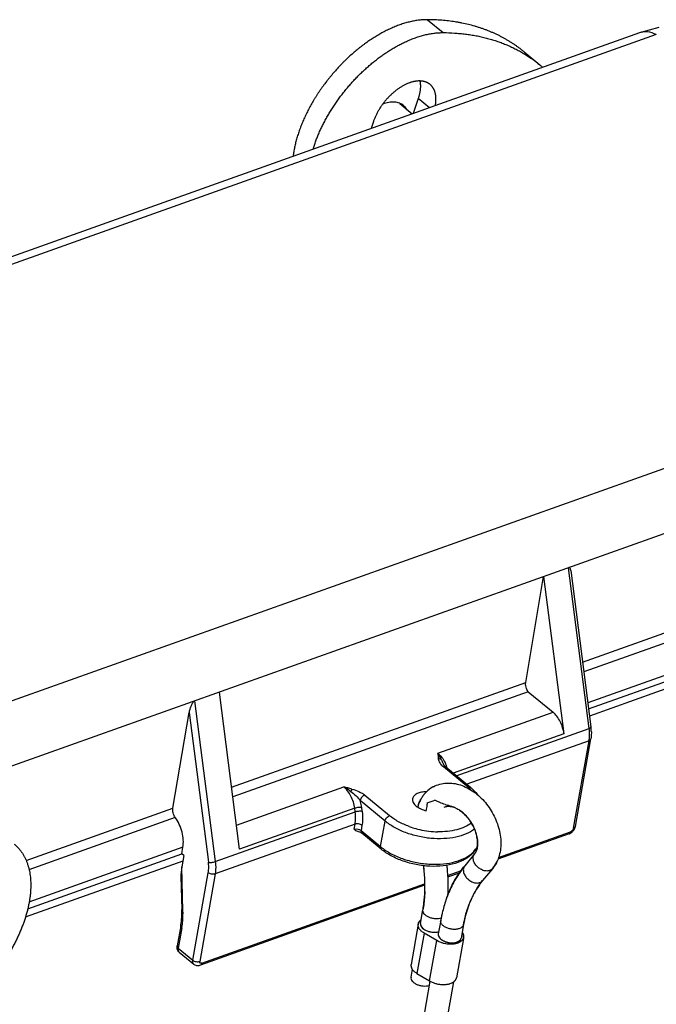
# Model space of a CAD drawing. Units: millimetres. Extents: x 849 to 1443, y 588 to 1008.
# Drawn here: x 940 to 979, y 639 to 698 of the extents above; entities that cross this region are included whole.
import ezdxf

# ---------------------------------------------------------------- set-up
doc = ezdxf.new("R2010")
doc.units = ezdxf.units.MM
doc.header["$LTSCALE"] = 65.395
doc.layers.add('PRT0348_1_1_SOLIDLINE', color=7, linetype='CONTINUOUS')

msp = doc.modelspace()

# ---------------------------------------------------------------- linework, layer by layer
at = {"layer": 'PRT0348_1_1_SOLIDLINE', "color": 7, "linetype": 'Continuous'}
for p, q in [((964.891, 698.2), (965.831, 697.422)), ((978.809, 697.725), (977.66, 697.413)), ((977.656, 697.411), (898.066, 669.038)), ((978.666, 697.3), (899.076, 668.926)), ((977.66, 697.413), (977.656, 697.412)), ((970.714, 696.255), (971.654, 695.476)), ((964.325, 693.456), (964.028, 692.553)), ((964.998, 692.899), (964.325, 693.456)), ((963.22, 693.148), (963.965, 692.531)), ((961.624, 692.059), (961.489, 691.648)), ((921.269, 650.552), (1000.859, 678.926)), ((1001.907, 675.365), (922.317, 646.991)), ((974.622, 655.516), (973.373, 665.192)), ((973.515, 665.015), (974.73, 655.598)), ((970.801, 658.28), (971.879, 664.66)), ((971.879, 664.66), (973.101, 655.193)), ((974.226, 659.5), (986.543, 663.891)), ((986.687, 663.335), (974.301, 658.92)), ((974.589, 656.689), (989.291, 661.931)), ((987.15, 661.547), (974.542, 657.052)), ((989.379, 661.507), (974.645, 656.255)), ((953.085, 651.964), (970.801, 658.28)), ((970.946, 657.723), (953.16, 651.383)), ((970.946, 657.723), (972.443, 656.484)), ((950.852, 657.164), (952.101, 647.487)), ((953.567, 648.229), (952.346, 657.696)), ((949.543, 650.701), (950.518, 656.466)), ((950.518, 656.466), (951.682, 647.449)), ((965.51, 654.013), (972.443, 656.484)), ((966.617, 652.662), (974.622, 655.516)), ((973.101, 655.193), (966.433, 652.815)), ((974.613, 654.771), (967.243, 652.144)), ((973.683, 649.506), (974.613, 654.771)), ((973.79, 649.609), (974.721, 654.875)), ((965.845, 653.367), (965.844, 653.369)), ((965.846, 653.364), (965.845, 653.367)), ((967.345, 651.949), (965.848, 653.188)), ((967.494, 651.937), (965.996, 653.176)), ((953.379, 649.688), (959.841, 651.992)), ((961.099, 651.495), (962.596, 650.256)), ((940.705, 647.55), (949.543, 650.701)), ((960.5, 650.7), (953.567, 648.229)), ((960.527, 650.491), (960.5, 650.7)), ((962.323, 649.931), (960.826, 651.17)), ((960.946, 650.529), (960.919, 650.738)), ((949.688, 650.145), (940.861, 646.998)), ((952.101, 647.487), (960.527, 650.491)), ((966.822, 650.577), (966.813, 650.583)), ((960.518, 649.747), (952.092, 646.743)), ((960.463, 649.434), (960.518, 649.747)), ((960.936, 649.673), (960.881, 649.36)), ((962.051, 648.391), (962.323, 649.931)), ((960.881, 649.36), (962.051, 648.391)), ((962.09, 648.242), (960.919, 649.211)), ((973.414, 649.162), (969.12, 647.632)), ((969.152, 647.739), (973.501, 649.289)), ((950.151, 648.357), (940.867, 645.047)), ((950.079, 647.952), (950.151, 648.357)), ((940.805, 644.645), (950.079, 647.952)), ((950.204, 647.848), (950.079, 647.952)), ((950.204, 647.848), (950.084, 647.167)), ((967.72, 647.953), (967.125, 647.232)), ((967.78, 648.041), (967.78, 648.042)), ((950.147, 647.521), (940.641, 644.132)), ((950.153, 644.529), (950.084, 647.167)), ((968.8, 647.063), (968.205, 646.341)), ((968.8, 647.063), (968.704, 646.981)), ((950.031, 646.589), (950.083, 644.603)), ((950.744, 641.551), (951.674, 646.816)), ((952.092, 646.743), (951.162, 641.477)), ((966.094, 646.649), (966.933, 646.948)), ((966.848, 646.822), (966.097, 646.554)), ((964.712, 646.06), (951.199, 641.243)), ((951.286, 641.37), (964.71, 646.155)), ((968.109, 646.26), (968.205, 646.341)), ((964.463, 643.766), (964.606, 644.576)), ((950.016, 643.627), (949.801, 642.411)), ((950.081, 643.492), (949.866, 642.277)), ((964.321, 643.727), (963.891, 641.296)), ((965.677, 643.938), (965.534, 643.128)), ((967.055, 643.695), (966.912, 642.884)), ((964.677, 643.183), (964.248, 640.753)), ((965.442, 642.728), (964.677, 643.183)), ((965.012, 640.298), (965.442, 642.728)), ((967.044, 642.861), (966.625, 640.493)), ((949.866, 642.277), (950.744, 641.551)), ((949.931, 642.029), (950.808, 641.302)), ((963.891, 640.525), (963.974, 641)), ((964.248, 640.753), (965.012, 640.298)), ((965.033, 640.294), (964.577, 637.712)), ((966.444, 640.237), (965.955, 637.469)), ((966.444, 640.237), (966.447, 640.25))]:
    msp.add_line(p, q, dxfattribs=at)
for points in [[(965.859, 653.339), (965.855, 653.347), (965.85, 653.356), (965.846, 653.363), (965.846, 653.364)], [(965.869, 653.322), (965.864, 653.33), (965.859, 653.339)], [(965.997, 653.176), (965.985, 653.186), (965.972, 653.198), (965.959, 653.21), (965.948, 653.221), (965.937, 653.232), (965.927, 653.244), (965.918, 653.254), (965.909, 653.265), (965.902, 653.275), (965.894, 653.285), (965.887, 653.295), (965.881, 653.304), (965.875, 653.313), (965.869, 653.322)]]:
    msp.add_lwpolyline(points, dxfattribs=at)
for centre, radius, start, end in [((966.694, 689.485), 7.778, 48.79321, 50.37908), ((971.921, 655.236), 2.832, 5.86412, 7.35725), ((972.055, 655.248), 2.698, 2.15407, 5.88486), ((966.449, 653.908), 0.938, 221.96635, 230.16785), ((963.899, 652.414), 2.291, 17.28088, 26.98402), ((957.047, 640.864), 11.473, 73.3543, 75.90355), ((966.118, 650.374), 1.848, 120.55934, 134.83673), ((966.116, 650.377), 1.845, 120.5474, 134.84821), ((966.099, 650.403), 1.814, 118.3966, 120.51273), ((966.094, 650.412), 1.804, 118.37623, 120.50244), ((965.552, 649.782), 2.812, 48.00438, 50.3893), ((965.655, 649.896), 2.659, 46.34647, 47.9978), ((966.273, 650.25), 2.047, 144.59913, 151.3562), ((966.27, 650.251), 2.044, 144.58996, 151.35795), ((966.618, 650.103), 2.423, 163.3857, 163.89434), ((966.618, 650.103), 2.423, 163.4232, 163.88758), ((966.576, 650.115), 2.379, 160.93825, 163.4293), ((966.575, 650.116), 2.378, 160.93924, 163.39164), ((946.327, 701.726), 53.988, 290.08941, 290.61111), ((968.378, 658.091), 7.564, 251.27107, 252.1922), ((966.046, 649.585), 1.25, 68.33687, 72.04806), ((966.039, 649.565), 1.271, 68.43028, 71.69955), ((966.017, 649.509), 1.331, 67.42666, 68.43695), ((966.016, 649.506), 1.334, 67.4384, 68.37206), ((965.493, 654.325), 5.024, 250.01161, 251.49381), ((965.572, 654.568), 5.28, 251.52538, 255.85133), ((965.601, 654.668), 5.384, 255.81046, 267.59653), ((973.174, 649.746), 0.634, 310.79481, 329.34465), ((973.195, 649.733), 0.609, 329.3733, 335.5589), ((965.585, 654.382), 5.097, 267.63732, 268.87531), ((973.361, 649.591), 0.336, 311.18565, 328.80254), ((964.151, 650.929), 3.293, 230.38714, 232.27106), ((954.189, 645.952), 10.542, 5.05109, 7.06928), ((954.266, 645.96), 10.465, 5.04362, 7.07675), ((954.31, 645.964), 11.821, 5.00702, 6.32131), ((967.395, 647.009), 0.35, 140.45062, 146.64745), ((954.89, 646.012), 9.838, 359.85644, 5.06218), ((955.067, 646.02), 9.662, 359.80884, 5.10978), ((954.881, 646.011), 11.248, 0.06934, 5.02248), ((955.051, 646.018), 11.078, 0.03134, 5.06048), ((955.68, 646.021), 9.048, 357.91167, 359.78694), ((955.745, 646.02), 8.984, 357.90492, 359.79369), ((955.658, 646.022), 10.471, 357.85856, 0.01528), ((955.73, 646.02), 10.399, 357.8511, 0.02275), ((971.669, 643.486), 4.489, 140.49708, 141.99911), ((956.02, 646.01), 10.108, 356.57637, 357.84964), ((957.201, 645.884), 7.52, 349.98109, 351.55107), ((973.584, 642.575), 8.023, 161.0934, 166.89895), ((973.454, 642.612), 7.888, 161.04374, 166.94861), ((944.707, 644.456), 5.378, 357.93288, 0.76863), ((944.403, 644.455), 5.681, 0.74183, 1.49599), ((974.239, 642.426), 8.695, 168.44552, 169.98179), ((974.022, 642.47), 8.473, 166.87844, 168.44566), ((945.68, 644.27), 4.469, 349.98482, 351.55192), ((945.432, 644.306), 4.72, 351.55375, 354.12623), ((964.642, 643.67), 0.327, 161.89648, 169.97553), ((964.64, 643.67), 0.325, 161.8509, 169.94091), ((964.657, 643.664), 0.343, 152.50652, 161.78796), ((964.679, 643.653), 0.367, 147.95054, 152.54033), ((964.684, 643.65), 0.373, 147.92614, 149.09672), ((964.705, 643.636), 0.398, 140.16381, 147.89547), ((964.739, 643.608), 0.442, 135.32451, 140.1839), ((964.776, 643.572), 0.494, 130.21153, 135.37509), ((964.817, 643.524), 0.557, 125.4066, 130.20463), ((966.522, 642.905), 0.553, 29.35092, 34.33962), ((966.704, 642.979), 0.356, 5.57509, 10.09097), ((966.73, 642.98), 0.33, 350.0547, 2.72529), ((966.717, 642.98), 0.342, 2.70963, 5.58243), ((964.215, 641.239), 0.329, 170.02957, 182.04662), ((964.227, 641.24), 0.341, 182.03628, 185.10788), ((964.241, 641.241), 0.355, 185.1022, 190.09733), ((965.82, 641.737), 1.653, 250.36895, 253.70237), ((965.819, 641.733), 1.649, 250.36166, 253.70403), ((965.843, 641.817), 1.737, 253.70347, 260.23525), ((965.843, 641.816), 1.735, 253.70075, 260.23851), ((965.847, 641.834), 1.753, 260.21725, 263.98035), ((965.846, 641.828), 1.747, 260.21244, 263.9888), ((965.841, 641.775), 1.694, 263.97428, 269.97179), ((965.84, 641.769), 1.689, 263.9645, 269.98094), ((965.839, 641.63), 1.549, 270.03901, 274.42452), ((965.839, 641.62), 1.539, 270.02567, 274.43967), ((965.884, 641.273), 1.189, 281.14468, 282.94405), ((965.903, 641.19), 1.103, 282.93546, 286.80233), ((966.025, 640.862), 0.753, 295.33759, 298.34425), ((966.059, 640.799), 0.682, 298.34434, 303.12811), ((966.166, 640.652), 0.499, 309.62022, 315.09495), ((966.206, 640.613), 0.443, 315.04615, 320.17843), ((966.24, 640.584), 0.399, 320.17102, 327.42939), ((966.266, 640.567), 0.368, 327.47138, 332.53573), ((966.261, 640.571), 0.375, 327.4495, 328.84201), ((966.288, 640.556), 0.343, 332.50993, 341.47373), ((966.303, 640.55), 0.327, 341.57665, 349.95819), ((966.305, 640.55), 0.325, 341.53061, 349.93823)]:
    msp.add_arc(centre, radius, start, end, dxfattribs=at)
msp.add_ellipse((950.314, 647.248), major_axis=(0.195, 0.942), ratio=0.218703, start_param=-4.580145, end_param=-3.891456, dxfattribs=at)
for points, knots in [([(964.891, 698.2), (964.849, 698.201), (964.765, 698.2), (964.638, 698.195), (964.51, 698.185), (964.38, 698.172), (964.248, 698.155), (964.115, 698.133), (963.981, 698.107), (963.845, 698.078), (963.709, 698.044), (963.571, 698.007), (963.433, 697.965), (963.293, 697.92), (963.153, 697.87), (963.012, 697.817), (962.871, 697.76), (962.777, 697.72), (962.73, 697.699)], [0, 0, 0, 0, 0.055922, 0.112698, 0.170339, 0.22885, 0.288238, 0.348505, 0.409657, 0.471701, 0.534642, 0.598484, 0.663227, 0.728867, 0.795384, 0.86276, 0.930973, 1, 1, 1, 1]), ([(970.714, 696.255), (970.666, 696.294), (970.571, 696.372), (970.424, 696.485), (970.274, 696.594), (970.122, 696.7), (969.968, 696.802), (969.81, 696.901), (969.65, 696.997), (969.487, 697.089), (969.322, 697.177), (969.154, 697.262), (968.984, 697.343), (968.811, 697.421), (968.636, 697.495), (968.458, 697.565), (968.278, 697.632), (968.096, 697.695), (967.911, 697.755), (967.661, 697.829), (967.343, 697.913), (967.02, 697.984), (966.757, 698.034), (966.49, 698.079), (966.15, 698.126), (965.737, 698.166), (965.316, 698.192), (965.033, 698.199), (964.891, 698.2)], [0, 0, 0, 0, 0.029524, 0.05906, 0.088618, 0.118209, 0.147846, 0.177537, 0.207295, 0.237129, 0.267049, 0.297066, 0.32719, 0.357431, 0.387798, 0.4183, 0.448949, 0.479752, 0.510718, 0.541858, 0.604685, 0.668303, 0.70043, 0.732776, 0.798144, 0.864449, 0.931724, 1, 1, 1, 1]), ([(962.73, 697.699), (962.686, 697.679), (962.598, 697.64), (962.467, 697.577), (962.336, 697.511), (962.204, 697.443), (962.073, 697.371), (961.941, 697.296), (961.81, 697.218), (961.679, 697.137), (961.548, 697.054), (961.417, 696.968), (961.288, 696.878), (961.158, 696.787), (961.029, 696.692), (960.901, 696.595), (960.774, 696.496), (960.605, 696.359), (960.396, 696.183), (960.15, 695.962), (959.949, 695.771), (959.791, 695.614), (959.635, 695.455), (959.443, 695.25), (959.219, 694.998), (959.038, 694.783), (958.898, 694.607), (958.759, 694.43), (958.625, 694.25), (958.495, 694.068), (958.399, 693.93), (958.306, 693.792), (958.215, 693.652), (958.126, 693.512), (958.012, 693.324), (957.901, 693.134), (957.796, 692.943), (957.72, 692.8), (957.646, 692.656), (957.575, 692.512), (957.506, 692.368), (957.441, 692.224), (957.378, 692.079), (957.317, 691.935), (957.26, 691.791), (957.206, 691.647), (957.154, 691.504), (957.106, 691.361), (957.06, 691.219), (957.017, 691.077), (956.978, 690.935), (956.941, 690.795), (956.908, 690.655), (956.877, 690.516), (956.85, 690.378), (956.825, 690.242), (956.804, 690.106), (956.792, 690.016), (956.787, 689.971)], [0, 0, 0, 0, 0.014193, 0.028546, 0.043055, 0.057714, 0.072518, 0.087461, 0.102539, 0.117745, 0.133073, 0.14852, 0.164081, 0.17975, 0.195524, 0.211396, 0.227362, 0.243417, 0.275773, 0.308416, 0.341298, 0.357813, 0.374369, 0.407577, 0.440873, 0.474205, 0.490869, 0.507524, 0.540776, 0.557362, 0.573913, 0.590423, 0.606884, 0.623292, 0.639639, 0.672127, 0.688257, 0.704303, 0.720261, 0.736123, 0.751885, 0.767541, 0.783086, 0.798515, 0.813823, 0.829006, 0.844059, 0.858978, 0.873759, 0.888398, 0.902891, 0.917234, 0.931425, 0.94546, 0.959338, 0.973055, 0.98661, 1, 1, 1, 1]), ([(978.666, 697.3), (978.503, 697.383), (978.245, 697.471), (977.896, 697.475), (977.735, 697.439), (977.66, 697.413)], [0, 0, 0, 0, 0.528092, 0.76824, 1, 1, 1, 1]), ([(957.989, 690.402), (958.014, 690.484), (958.067, 690.65), (958.155, 690.897), (958.252, 691.146), (958.357, 691.395), (958.471, 691.644), (958.592, 691.893), (958.7, 692.099), (958.79, 692.263), (958.859, 692.386), (958.931, 692.509), (959.004, 692.631), (959.079, 692.753), (959.181, 692.915), (959.314, 693.116), (959.451, 693.314), (959.564, 693.47), (959.651, 693.587), (959.739, 693.703), (959.859, 693.856), (960.011, 694.045), (960.2, 694.266), (960.394, 694.484), (960.592, 694.695), (960.795, 694.901), (961.002, 695.101), (961.178, 695.263), (961.321, 695.389), (961.428, 695.482), (961.536, 695.573), (961.645, 695.662), (961.755, 695.749), (961.901, 695.863), (962.086, 696), (962.273, 696.132), (962.423, 696.233), (962.536, 696.306), (962.649, 696.378), (962.762, 696.447), (962.875, 696.514), (963.026, 696.6), (963.215, 696.703), (963.442, 696.816), (963.594, 696.887), (963.67, 696.92)], [0, 0, 0, 0, 0.029112, 0.058686, 0.088699, 0.119123, 0.14993, 0.18109, 0.212571, 0.228422, 0.244341, 0.260323, 0.276365, 0.292461, 0.308609, 0.341036, 0.37361, 0.389941, 0.406295, 0.422667, 0.439053, 0.471847, 0.504639, 0.537392, 0.570069, 0.602632, 0.635045, 0.667271, 0.683302, 0.699273, 0.715179, 0.731016, 0.74678, 0.762466, 0.793593, 0.824369, 0.839616, 0.854765, 0.869812, 0.884753, 0.899585, 0.914303, 0.943382, 0.971957, 1, 1, 1, 1]), ([(963.67, 696.92), (963.717, 696.941), (963.811, 696.982), (963.952, 697.039), (964.093, 697.092), (964.233, 697.141), (964.373, 697.187), (964.511, 697.228), (964.649, 697.266), (964.785, 697.3), (964.921, 697.329), (965.055, 697.355), (965.188, 697.376), (965.32, 697.394), (965.45, 697.407), (965.578, 697.416), (965.705, 697.422), (965.789, 697.422), (965.831, 697.422)], [0, 0, 0, 0, 0.069027, 0.13724, 0.204616, 0.271133, 0.336773, 0.401516, 0.465358, 0.528299, 0.590343, 0.651495, 0.711762, 0.77115, 0.829661, 0.887302, 0.944078, 1, 1, 1, 1]), ([(965.831, 697.422), (966.057, 697.42), (966.395, 697.408), (966.841, 697.373), (967.169, 697.337), (967.492, 697.291), (967.81, 697.236), (968.122, 697.171), (968.429, 697.097), (968.731, 697.014), (969.027, 696.921), (969.317, 696.819), (969.601, 696.708), (969.879, 696.587), (970.15, 696.457), (970.416, 696.318), (970.588, 696.219), (970.674, 696.169)], [0, 0, 0, 0, 0.134148, 0.200059, 0.265217, 0.329642, 0.39336, 0.456398, 0.518793, 0.580585, 0.641817, 0.702531, 0.762774, 0.822594, 0.882038, 0.941156, 1, 1, 1, 1]), ([(970.674, 696.169), (970.76, 696.117), (970.93, 696.011), (971.179, 695.842), (971.421, 695.665), (971.577, 695.54), (971.654, 695.477)], [0, 0, 0, 0, 0.250862, 0.500989, 0.750618, 1, 1, 1, 1]), ([(965.04, 694.298), (965.03, 694.306), (965.01, 694.322), (964.978, 694.345), (964.945, 694.367), (964.911, 694.387), (964.876, 694.405), (964.84, 694.422), (964.802, 694.438), (964.764, 694.452), (964.725, 694.464), (964.685, 694.475), (964.644, 694.485), (964.602, 694.493), (964.56, 694.499), (964.516, 694.504), (964.472, 694.508), (964.427, 694.509), (964.382, 694.51), (964.319, 694.508), (964.256, 694.503), (964.192, 694.495), (964.144, 694.488), (964.095, 694.479), (964.045, 694.468), (963.995, 694.456), (963.944, 694.443), (963.893, 694.428), (963.842, 694.411), (963.791, 694.393), (963.721, 694.367), (963.67, 694.345), (963.635, 694.33)], [0, 0, 0, 0, 0.026454, 0.052945, 0.07951, 0.106186, 0.133009, 0.160015, 0.187236, 0.214707, 0.242456, 0.270513, 0.298903, 0.327652, 0.356782, 0.386314, 0.416269, 0.446664, 0.477516, 0.508837, 0.57293, 0.605728, 0.639035, 0.672859, 0.707203, 0.742068, 0.777447, 0.813332, 0.849714, 0.886583, 0.923929, 1, 1, 1, 1]), ([(964.423, 694.51), (964.427, 694.491), (964.434, 694.453), (964.442, 694.394), (964.449, 694.334), (964.452, 694.273), (964.454, 694.21), (964.454, 694.146), (964.451, 694.081), (964.446, 694.015), (964.438, 693.948), (964.429, 693.879), (964.417, 693.811), (964.403, 693.741), (964.387, 693.67), (964.368, 693.599), (964.348, 693.528), (964.333, 693.48), (964.325, 693.456)], [0, 0, 0, 0, 0.054239, 0.109526, 0.165893, 0.223364, 0.281957, 0.341684, 0.402555, 0.464572, 0.527737, 0.592046, 0.657472, 0.723981, 0.791532, 0.860082, 0.929587, 1, 1, 1, 1]), ([(963.635, 694.33), (963.609, 694.319), (963.555, 694.294), (963.476, 694.254), (963.397, 694.211), (963.317, 694.165), (963.238, 694.116), (963.159, 694.064), (963.081, 694.01), (963.003, 693.952), (962.926, 693.892), (962.85, 693.83), (962.775, 693.765), (962.701, 693.698), (962.628, 693.628), (962.557, 693.557), (962.487, 693.483), (962.418, 693.408), (962.352, 693.331), (962.287, 693.252), (962.224, 693.172), (962.163, 693.09), (962.104, 693.008), (962.048, 692.924), (961.994, 692.839), (961.942, 692.754), (961.893, 692.668), (961.846, 692.581), (961.802, 692.494), (961.761, 692.407), (961.722, 692.32), (961.686, 692.233), (961.654, 692.146), (961.634, 692.088), (961.624, 692.059)], [0, 0, 0, 0, 0.027987, 0.056501, 0.085511, 0.114987, 0.144898, 0.175211, 0.205897, 0.23693, 0.268281, 0.29992, 0.331819, 0.363947, 0.396267, 0.428746, 0.461347, 0.494034, 0.526771, 0.559523, 0.592252, 0.624922, 0.657497, 0.68994, 0.722218, 0.7543, 0.786153, 0.817747, 0.849051, 0.880032, 0.910654, 0.94088, 0.970674, 1, 1, 1, 1]), ([(965.355, 693.026), (965.359, 693.043), (965.365, 693.077), (965.373, 693.128), (965.379, 693.179), (965.385, 693.229), (965.389, 693.278), (965.393, 693.342), (965.394, 693.406), (965.393, 693.469), (965.391, 693.53), (965.385, 693.59), (965.378, 693.649), (965.368, 693.706), (965.354, 693.775), (965.335, 693.842), (965.317, 693.894), (965.303, 693.932), (965.287, 693.968), (965.27, 694.004), (965.252, 694.038), (965.233, 694.072), (965.213, 694.104), (965.192, 694.135), (965.169, 694.165), (965.146, 694.194), (965.121, 694.222), (965.095, 694.248), (965.068, 694.274), (965.05, 694.29), (965.04, 694.298)], [0, 0, 0, 0, 0.037992, 0.075509, 0.112539, 0.149076, 0.185121, 0.220672, 0.290293, 0.324372, 0.357967, 0.423715, 0.455889, 0.487607, 0.549708, 0.610128, 0.63975, 0.669001, 0.697899, 0.726467, 0.75473, 0.782714, 0.810445, 0.837952, 0.865265, 0.892413, 0.919427, 0.946341, 0.973187, 1, 1, 1, 1]), ([(963.445, 693.026), (963.409, 693.056), (963.329, 693.112), (963.149, 693.196), (962.885, 693.249), (962.54, 693.227), (962.307, 693.162), (962.188, 693.118)], [0, 0, 0, 0, 0.108452, 0.218909, 0.452181, 0.71106, 1, 1, 1, 1]), ([(963.619, 692.83), (963.607, 692.849), (963.557, 692.92), (963.496, 692.984), (963.445, 693.026)], [0, 0, 0, 0, 0.253705, 1, 1, 1, 1]), ([(973.515, 665.016), (973.512, 665.038), (973.504, 665.082), (973.482, 665.143), (973.449, 665.186), (973.408, 665.201), (973.384, 665.196), (973.373, 665.192)], [0, 0, 0, 0, 0.265485, 0.512889, 0.740963, 0.859354, 1, 1, 1, 1]), ([(970.946, 657.723), (970.887, 657.805), (970.804, 657.986), (970.785, 658.187), (970.801, 658.28)], [0, 0, 0, 0, 0.515334, 1, 1, 1, 1]), ([(950.852, 657.164), (950.82, 657.152), (950.766, 657.103), (950.687, 656.99), (950.615, 656.835), (950.555, 656.65), (950.528, 656.526), (950.518, 656.466)], [0, 0, 0, 0, 0.127321, 0.263292, 0.523153, 0.767952, 1, 1, 1, 1]), ([(973.101, 655.193), (973.068, 655.446), (972.951, 655.817), (972.692, 656.237), (972.529, 656.412), (972.443, 656.484)], [0, 0, 0, 0, 0.519618, 0.771315, 1, 1, 1, 1]), ([(974.622, 655.516), (974.638, 655.522), (974.667, 655.534), (974.706, 655.555), (974.732, 655.582), (974.73, 655.598)], [0, 0, 0, 0, 0.363108, 0.652955, 1, 1, 1, 1]), ([(974.641, 655.006), (974.643, 655.047), (974.649, 655.217), (974.638, 655.388), (974.622, 655.516)], [0, 0, 0, 0, 0.241349, 1, 1, 1, 1]), ([(974.613, 654.771), (974.617, 654.79), (974.629, 654.868), (974.637, 654.946), (974.641, 655.006)], [0, 0, 0, 0, 0.244003, 1, 1, 1, 1]), ([(974.721, 654.875), (974.717, 654.852), (974.687, 654.805), (974.64, 654.781), (974.613, 654.771)], [0, 0, 0, 0, 0.447514, 1, 1, 1, 1]), ([(974.751, 655.35), (974.752, 655.309), (974.755, 655.15), (974.741, 654.991), (974.721, 654.875)], [0, 0, 0, 0, 0.257785, 1, 1, 1, 1]), ([(965.51, 654.013), (965.512, 653.988), (965.518, 653.888), (965.528, 653.788), (965.543, 653.713)], [0, 0, 0, 0, 0.248195, 1, 1, 1, 1]), ([(965.51, 654.013), (965.597, 653.941), (965.759, 653.766), (965.884, 653.564), (965.94, 653.453)], [0, 0, 0, 0, 0.476034, 1, 1, 1, 1]), ([(965.709, 653.657), (965.693, 653.689), (965.633, 653.811), (965.566, 653.93), (965.51, 654.013)], [0, 0, 0, 0, 0.265047, 1, 1, 1, 1]), ([(965.543, 653.713), (965.559, 653.713), (965.618, 653.706), (965.675, 653.682), (965.709, 653.657)], [0, 0, 0, 0, 0.275338, 1, 1, 1, 1]), ([(965.751, 653.281), (965.694, 653.345), (965.604, 653.482), (965.556, 653.639), (965.543, 653.713)], [0, 0, 0, 0, 0.52857, 1, 1, 1, 1]), ([(965.844, 653.369), (965.833, 653.394), (965.788, 653.49), (965.744, 653.586), (965.709, 653.657)], [0, 0, 0, 0, 0.255716, 1, 1, 1, 1]), ([(965.996, 653.176), (965.978, 653.192), (965.925, 653.209), (965.874, 653.198), (965.848, 653.188)], [0, 0, 0, 0, 0.470258, 1, 1, 1, 1]), ([(959.841, 651.992), (959.878, 651.973), (960.028, 651.891), (960.169, 651.796), (960.271, 651.718)], [0, 0, 0, 0, 0.245582, 1, 1, 1, 1]), ([(960.5, 650.7), (960.467, 650.954), (960.35, 651.325), (960.09, 651.745), (959.928, 651.92), (959.841, 651.992)], [0, 0, 0, 0, 0.519619, 0.771322, 1, 1, 1, 1]), ([(960.334, 651.856), (960.328, 651.848), (960.304, 651.803), (960.285, 651.756), (960.271, 651.718)], [0, 0, 0, 0, 0.205599, 1, 1, 1, 1]), ([(960.334, 651.856), (960.475, 651.814), (960.682, 651.741), (960.935, 651.613), (961.049, 651.537), (961.099, 651.495)], [0, 0, 0, 0, 0.521424, 0.769461, 1, 1, 1, 1]), ([(965.237, 651.999), (965.358, 652.064), (965.616, 652.168), (966.03, 652.234), (966.455, 652.215), (966.878, 652.114), (967.289, 651.94), (967.817, 651.614), (968.403, 651.059), (968.933, 650.241), (969.208, 649.475), (969.302, 648.85), (969.307, 648.393), (969.243, 647.954), (969.153, 647.677), (969.095, 647.546)], [0, 0, 0, 0, 0.056614, 0.113651, 0.171581, 0.230865, 0.291902, 0.354884, 0.485848, 0.620574, 0.753552, 0.817981, 0.880497, 0.941092, 1, 1, 1, 1]), ([(967.345, 651.949), (967.372, 651.958), (967.424, 651.969), (967.476, 651.951), (967.494, 651.937)], [0, 0, 0, 0, 0.548954, 1, 1, 1, 1]), ([(967.494, 651.937), (967.537, 651.901), (967.702, 651.757), (967.851, 651.595), (967.947, 651.465)], [0, 0, 0, 0, 0.259645, 1, 1, 1, 1]), ([(960.271, 651.718), (960.38, 651.634), (960.577, 651.463), (960.754, 651.27), (960.826, 651.17)], [0, 0, 0, 0, 0.530481, 1, 1, 1, 1]), ([(961.099, 651.495), (961.066, 651.484), (961.001, 651.446), (960.896, 651.345), (960.839, 651.242), (960.826, 651.17)], [0, 0, 0, 0, 0.237222, 0.500563, 1, 1, 1, 1]), ([(963.986, 651.276), (963.979, 651.239), (963.98, 651.159), (964.02, 651.041), (964.097, 650.928), (964.166, 650.861), (964.205, 650.829)], [0, 0, 0, 0, 0.216523, 0.44917, 0.709286, 1, 1, 1, 1]), ([(964.823, 651.688), (964.719, 651.691), (964.524, 651.679), (964.262, 651.602), (964.093, 651.486), (964.012, 651.369), (963.991, 651.307), (963.986, 651.276)], [0, 0, 0, 0, 0.308988, 0.580797, 0.806784, 0.905901, 1, 1, 1, 1]), ([(964.327, 650.892), (964.337, 650.922), (964.38, 651.038), (964.432, 651.15), (964.476, 651.231)], [0, 0, 0, 0, 0.251901, 1, 1, 1, 1]), ([(964.476, 651.231), (964.461, 651.204), (964.405, 651.095), (964.357, 650.98), (964.327, 650.892)], [0, 0, 0, 0, 0.248426, 1, 1, 1, 1]), ([(964.604, 651.436), (964.62, 651.458), (964.685, 651.545), (964.757, 651.627), (964.815, 651.685)], [0, 0, 0, 0, 0.250908, 1, 1, 1, 1]), ([(964.815, 651.685), (964.757, 651.627), (964.685, 651.545), (964.62, 651.458), (964.604, 651.436)], [0, 0, 0, 0, 0.749068, 1, 1, 1, 1]), ([(949.688, 650.145), (949.63, 650.226), (949.547, 650.407), (949.528, 650.608), (949.543, 650.701)], [0, 0, 0, 0, 0.515146, 1, 1, 1, 1]), ([(960.919, 650.738), (960.89, 650.745), (960.822, 650.751), (960.681, 650.746), (960.57, 650.725), (960.5, 650.7)], [0, 0, 0, 0, 0.213381, 0.475601, 1, 1, 1, 1]), ([(960.919, 650.738), (960.914, 650.774), (960.892, 650.92), (960.858, 651.064), (960.826, 651.17)], [0, 0, 0, 0, 0.246038, 1, 1, 1, 1]), ([(964.205, 650.829), (964.285, 650.762), (964.478, 650.649), (964.69, 650.58), (964.804, 650.556)], [0, 0, 0, 0, 0.474277, 1, 1, 1, 1]), ([(964.871, 651.023), (964.862, 650.983), (964.832, 650.829), (964.815, 650.673), (964.804, 650.557)], [0, 0, 0, 0, 0.256557, 1, 1, 1, 1]), ([(965.949, 650.928), (965.841, 650.965), (965.63, 651.042), (965.426, 651.137), (965.332, 651.194)], [0, 0, 0, 0, 0.510451, 1, 1, 1, 1]), ([(965.889, 650.76), (965.953, 650.798), (966.079, 650.829), (966.264, 650.82), (966.373, 650.793), (966.432, 650.774)], [0, 0, 0, 0, 0.399613, 0.668425, 1, 1, 1, 1]), ([(966.528, 650.739), (966.551, 650.729), (966.65, 650.684), (966.744, 650.63), (966.813, 650.583)], [0, 0, 0, 0, 0.234661, 1, 1, 1, 1]), ([(950.151, 648.357), (950.176, 648.5), (950.187, 648.808), (950.109, 649.274), (949.945, 649.733), (949.782, 650.016), (949.688, 650.145)], [0, 0, 0, 0, 0.230878, 0.484611, 0.746452, 1, 1, 1, 1]), ([(960.518, 649.747), (960.529, 649.804), (960.561, 650.051), (960.551, 650.302), (960.527, 650.491)], [0, 0, 0, 0, 0.235311, 1, 1, 1, 1]), ([(960.527, 650.491), (960.597, 650.516), (960.708, 650.536), (960.849, 650.542), (960.917, 650.536), (960.946, 650.529)], [0, 0, 0, 0, 0.524399, 0.786619, 1, 1, 1, 1]), ([(960.946, 650.529), (960.956, 650.454), (960.983, 650.17), (960.972, 649.88), (960.936, 649.673)], [0, 0, 0, 0, 0.26387, 1, 1, 1, 1]), ([(962.323, 649.931), (962.336, 650.002), (962.393, 650.106), (962.499, 650.207), (962.563, 650.244), (962.596, 650.256)], [0, 0, 0, 0, 0.499437, 0.762778, 1, 1, 1, 1]), ([(963.776, 649.603), (963.555, 649.684), (963.141, 649.868), (962.762, 650.118), (962.596, 650.256)], [0, 0, 0, 0, 0.522135, 1, 1, 1, 1]), ([(966.813, 650.583), (966.91, 650.518), (967.099, 650.365), (967.436, 649.993), (967.696, 649.546), (967.851, 649.07), (967.906, 648.731), (967.903, 648.428), (967.864, 648.244), (967.836, 648.165)], [0, 0, 0, 0, 0.125618, 0.260933, 0.540185, 0.674913, 0.799549, 0.909278, 1, 1, 1, 1]), ([(967.836, 648.165), (967.864, 648.244), (967.903, 648.427), (967.906, 648.728), (967.852, 649.066), (967.698, 649.54), (967.441, 649.986), (967.106, 650.358), (966.918, 650.512), (966.822, 650.577)], [0, 0, 0, 0, 0.090663, 0.200262, 0.324739, 0.459325, 0.738533, 0.874024, 1, 1, 1, 1]), ([(960.463, 649.434), (960.514, 649.452), (960.628, 649.462), (960.738, 649.437), (960.791, 649.414)], [0, 0, 0, 0, 0.480507, 1, 1, 1, 1]), ([(960.463, 649.434), (960.492, 649.409), (960.551, 649.358), (960.624, 649.325), (960.663, 649.318)], [0, 0, 0, 0, 0.492695, 1, 1, 1, 1]), ([(960.936, 649.673), (960.909, 649.695), (960.845, 649.732), (960.737, 649.763), (960.624, 649.771), (960.551, 649.758), (960.518, 649.747)], [0, 0, 0, 0, 0.237038, 0.500053, 0.763039, 1, 1, 1, 1]), ([(967.723, 649.441), (967.568, 649.325), (967.198, 649.125), (966.565, 648.939), (965.846, 648.853), (965.081, 648.872), (964.307, 648.995), (963.565, 649.215), (962.895, 649.521), (962.498, 649.786), (962.323, 649.931)], [0, 0, 0, 0, 0.10162, 0.216841, 0.343633, 0.478275, 0.6161, 0.752072, 0.8814, 1, 1, 1, 1]), ([(967.525, 649.813), (967.403, 649.721), (967.118, 649.559), (966.63, 649.393), (966.076, 649.297), (965.686, 649.282), (965.485, 649.285)], [0, 0, 0, 0, 0.214841, 0.455312, 0.718808, 1, 1, 1, 1]), ([(973.683, 649.506), (973.681, 649.499), (973.674, 649.468), (973.66, 649.438), (973.648, 649.417)], [0, 0, 0, 0, 0.23151, 1, 1, 1, 1]), ([(973.683, 649.506), (973.71, 649.516), (973.757, 649.54), (973.786, 649.587), (973.79, 649.609)], [0, 0, 0, 0, 0.552521, 1, 1, 1, 1]), ([(973.75, 649.481), (973.754, 649.491), (973.772, 649.533), (973.784, 649.576), (973.79, 649.609)], [0, 0, 0, 0, 0.253517, 1, 1, 1, 1]), ([(960.663, 649.318), (960.68, 649.315), (960.742, 649.302), (960.802, 649.28), (960.844, 649.259)], [0, 0, 0, 0, 0.263461, 1, 1, 1, 1]), ([(960.791, 649.414), (960.8, 649.41), (960.831, 649.395), (960.861, 649.377), (960.881, 649.36)], [0, 0, 0, 0, 0.264649, 1, 1, 1, 1]), ([(960.844, 649.259), (960.852, 649.255), (960.878, 649.241), (960.903, 649.225), (960.919, 649.211)], [0, 0, 0, 0, 0.285716, 1, 1, 1, 1]), ([(960.881, 649.36), (960.876, 649.332), (960.873, 649.277), (960.901, 649.226), (960.919, 649.211)], [0, 0, 0, 0, 0.550913, 1, 1, 1, 1]), ([(973.414, 649.162), (973.436, 649.17), (973.479, 649.208), (973.496, 649.261), (973.501, 649.289)], [0, 0, 0, 0, 0.449185, 1, 1, 1, 1]), ([(973.414, 649.162), (973.429, 649.168), (973.492, 649.194), (973.549, 649.232), (973.588, 649.266)], [0, 0, 0, 0, 0.245638, 1, 1, 1, 1]), ([(973.582, 649.339), (973.575, 649.333), (973.551, 649.313), (973.523, 649.297), (973.501, 649.289)], [0, 0, 0, 0, 0.26718, 1, 1, 1, 1]), ([(939.993, 648.538), (940.014, 648.52), (940.055, 648.485), (940.115, 648.43), (940.173, 648.373), (940.229, 648.314), (940.283, 648.252), (940.336, 648.189), (940.386, 648.124), (940.435, 648.057), (940.482, 647.987), (940.526, 647.916), (940.569, 647.843), (940.61, 647.768), (940.648, 647.691), (940.685, 647.613), (940.719, 647.532), (940.763, 647.422), (940.812, 647.28), (940.862, 647.104), (940.904, 646.922), (940.937, 646.734), (940.962, 646.54), (940.978, 646.34), (940.985, 646.136), (940.983, 645.927), (940.975, 645.75), (940.964, 645.606), (940.95, 645.459), (940.927, 645.274), (940.897, 645.087), (940.869, 644.937), (940.846, 644.822), (940.82, 644.707), (940.793, 644.592), (940.763, 644.476), (940.72, 644.32), (940.662, 644.123), (940.597, 643.927), (940.542, 643.769), (940.498, 643.651), (940.452, 643.531), (940.404, 643.412), (940.354, 643.293), (940.285, 643.133), (940.194, 642.934), (940.077, 642.695), (939.974, 642.498), (939.888, 642.34), (939.844, 642.262), (939.822, 642.222)], [0, 0, 0, 0, 0.011926, 0.023861, 0.035815, 0.047796, 0.059815, 0.071879, 0.083998, 0.09618, 0.108433, 0.120766, 0.133185, 0.1457, 0.158316, 0.171041, 0.183881, 0.196843, 0.223151, 0.250009, 0.277452, 0.30551, 0.33421, 0.36357, 0.393601, 0.424313, 0.455709, 0.471665, 0.487792, 0.520553, 0.553983, 0.570946, 0.588072, 0.605358, 0.622802, 0.640403, 0.658157, 0.694112, 0.730644, 0.749118, 0.767726, 0.786464, 0.805329, 0.824316, 0.843422, 0.881971, 0.920941, 0.960296, 0.980107, 1, 1, 1, 1]), ([(962.09, 648.242), (962.071, 648.258), (962.044, 648.308), (962.046, 648.363), (962.051, 648.391)], [0, 0, 0, 0, 0.449087, 1, 1, 1, 1]), ([(967.647, 648.024), (967.362, 647.71), (966.727, 647.386), (965.808, 647.21), (965.016, 647.188), (964.205, 647.286), (963.419, 647.496), (962.702, 647.808), (962.277, 648.087), (962.09, 648.242)], [0, 0, 0, 0, 0.212969, 0.337345, 0.470743, 0.608803, 0.746266, 0.878028, 1, 1, 1, 1]), ([(962.136, 648.324), (962.325, 648.177), (962.752, 647.912), (963.466, 647.614), (964.246, 647.411), (965.048, 647.315), (965.829, 647.33), (966.546, 647.458), (967.158, 647.69), (967.499, 647.925), (967.634, 648.058)], [0, 0, 0, 0, 0.122416, 0.25525, 0.393924, 0.533083, 0.667316, 0.791814, 0.903104, 1, 1, 1, 1]), ([(967.634, 648.058), (967.665, 648.089), (967.781, 648.212), (967.874, 648.356), (967.925, 648.47)], [0, 0, 0, 0, 0.261643, 1, 1, 1, 1]), ([(967.9, 648.401), (967.885, 648.367), (967.815, 648.232), (967.724, 648.109), (967.647, 648.024)], [0, 0, 0, 0, 0.246653, 1, 1, 1, 1]), ([(968.704, 646.981), (968.649, 646.949), (968.512, 646.91), (968.292, 646.933), (968.071, 647.025), (967.874, 647.176), (967.723, 647.368), (967.636, 647.578), (967.629, 647.756), (967.668, 647.878), (967.701, 647.93), (967.72, 647.953)], [0, 0, 0, 0, 0.109745, 0.234013, 0.371146, 0.514119, 0.6539, 0.782537, 0.89638, 0.948956, 1, 1, 1, 1]), ([(967.78, 648.041), (967.775, 648.033), (967.757, 648.003), (967.737, 647.973), (967.72, 647.953)], [0, 0, 0, 0, 0.266623, 1, 1, 1, 1]), ([(967.836, 648.165), (967.832, 648.154), (967.816, 648.111), (967.796, 648.07), (967.78, 648.041)], [0, 0, 0, 0, 0.267645, 1, 1, 1, 1]), ([(951.674, 646.816), (951.683, 646.865), (951.71, 647.075), (951.702, 647.289), (951.682, 647.449)], [0, 0, 0, 0, 0.235526, 1, 1, 1, 1]), ([(951.682, 647.449), (951.711, 647.442), (951.779, 647.436), (951.92, 647.442), (952.031, 647.462), (952.101, 647.487)], [0, 0, 0, 0, 0.213381, 0.475601, 1, 1, 1, 1]), ([(952.101, 647.487), (952.109, 647.422), (952.133, 647.175), (952.124, 646.923), (952.092, 646.743)], [0, 0, 0, 0, 0.264055, 1, 1, 1, 1]), ([(967.125, 647.232), (967.065, 647.159), (966.828, 646.857), (966.621, 646.533), (966.482, 646.281)], [0, 0, 0, 0, 0.247253, 1, 1, 1, 1]), ([(966.482, 646.281), (966.528, 646.365), (966.721, 646.697), (966.943, 647.011), (967.125, 647.232)], [0, 0, 0, 0, 0.253176, 1, 1, 1, 1]), ([(967.103, 647.201), (967.07, 647.152), (967.028, 647.027), (967.051, 646.823), (967.145, 646.62), (967.298, 646.437), (967.494, 646.295), (967.71, 646.209), (967.923, 646.189), (968.056, 646.228), (968.109, 646.26)], [0, 0, 0, 0, 0.103828, 0.219671, 0.349718, 0.489727, 0.631905, 0.767768, 0.890906, 1, 1, 1, 1]), ([(969.095, 647.546), (969.076, 647.502), (968.995, 647.332), (968.89, 647.172), (968.8, 647.063)], [0, 0, 0, 0, 0.252405, 1, 1, 1, 1]), ([(968.8, 647.063), (968.83, 647.099), (968.945, 647.249), (969.038, 647.416), (969.095, 647.546)], [0, 0, 0, 0, 0.248569, 1, 1, 1, 1]), ([(952.092, 646.743), (952.059, 646.731), (951.986, 646.719), (951.874, 646.726), (951.766, 646.757), (951.701, 646.794), (951.674, 646.816)], [0, 0, 0, 0, 0.236961, 0.499947, 0.762962, 1, 1, 1, 1]), ([(966.482, 646.281), (966.434, 646.194), (966.247, 645.836), (966.093, 645.462), (965.994, 645.175)], [0, 0, 0, 0, 0.246356, 1, 1, 1, 1]), ([(965.994, 645.175), (966.027, 645.271), (966.166, 645.65), (966.337, 646.017), (966.482, 646.281)], [0, 0, 0, 0, 0.254031, 1, 1, 1, 1]), ([(968.132, 646.249), (968.091, 646.197), (967.93, 645.982), (967.788, 645.753), (967.691, 645.574)], [0, 0, 0, 0, 0.245031, 1, 1, 1, 1]), ([(967.691, 645.574), (967.724, 645.634), (967.857, 645.868), (968.008, 646.092), (968.132, 646.249)], [0, 0, 0, 0, 0.255348, 1, 1, 1, 1]), ([(964.722, 645.691), (964.719, 645.595), (964.699, 645.222), (964.655, 644.85), (964.606, 644.576)], [0, 0, 0, 0, 0.256118, 1, 1, 1, 1]), ([(964.639, 644.779), (964.65, 644.853), (964.691, 645.156), (964.714, 645.461), (964.722, 645.691)], [0, 0, 0, 0, 0.245144, 1, 1, 1, 1]), ([(967.691, 645.574), (967.654, 645.505), (967.506, 645.218), (967.385, 644.918), (967.307, 644.687)], [0, 0, 0, 0, 0.2437, 1, 1, 1, 1]), ([(967.307, 644.687), (967.333, 644.765), (967.443, 645.069), (967.577, 645.363), (967.691, 645.574)], [0, 0, 0, 0, 0.256696, 1, 1, 1, 1]), ([(967.307, 644.687), (967.28, 644.608), (967.177, 644.282), (967.1, 643.949), (967.055, 643.695)], [0, 0, 0, 0, 0.243714, 1, 1, 1, 1]), ([(967.055, 643.695), (967.071, 643.781), (967.136, 644.116), (967.226, 644.446), (967.307, 644.687)], [0, 0, 0, 0, 0.256432, 1, 1, 1, 1]), ([(950.016, 643.627), (950.025, 643.677), (950.058, 643.888), (950.075, 644.101), (950.081, 644.262)], [0, 0, 0, 0, 0.241622, 1, 1, 1, 1]), ([(950.083, 644.603), (950.083, 644.596), (950.088, 644.577), (950.113, 644.55), (950.138, 644.536), (950.153, 644.529)], [0, 0, 0, 0, 0.196245, 0.545922, 1, 1, 1, 1]), ([(950.127, 643.823), (950.133, 643.88), (950.153, 644.115), (950.157, 644.351), (950.153, 644.529)], [0, 0, 0, 0, 0.243571, 1, 1, 1, 1]), ([(965.72, 644.086), (965.663, 644.067), (965.539, 644.043), (965.346, 644.041), (965.148, 644.073), (964.962, 644.134), (964.803, 644.222), (964.682, 644.328), (964.608, 644.449), (964.599, 644.537), (964.606, 644.576)], [0, 0, 0, 0, 0.130297, 0.273042, 0.420866, 0.56538, 0.698807, 0.815515, 0.914092, 1, 1, 1, 1]), ([(950.081, 643.492), (950.059, 643.511), (950.023, 643.549), (950.012, 643.604), (950.016, 643.627)], [0, 0, 0, 0, 0.552558, 1, 1, 1, 1]), ([(964.677, 643.183), (964.618, 643.218), (964.512, 643.294), (964.388, 643.43), (964.318, 643.577), (964.312, 643.68), (964.321, 643.727)], [0, 0, 0, 0, 0.301062, 0.565237, 0.793994, 1, 1, 1, 1]), ([(964.332, 643.771), (964.334, 643.777), (964.343, 643.801), (964.354, 643.825), (964.364, 643.841)], [0, 0, 0, 0, 0.246838, 1, 1, 1, 1]), ([(964.368, 643.848), (964.372, 643.854), (964.389, 643.879), (964.409, 643.903), (964.425, 643.919)], [0, 0, 0, 0, 0.243537, 1, 1, 1, 1]), ([(964.425, 643.919), (964.43, 643.924), (964.45, 643.944), (964.473, 643.962), (964.49, 643.975)], [0, 0, 0, 0, 0.242881, 1, 1, 1, 1]), ([(964.463, 643.765), (964.456, 643.727), (964.465, 643.64), (964.537, 643.521), (964.655, 643.415), (964.812, 643.328), (964.995, 643.265), (965.19, 643.232), (965.382, 643.231), (965.506, 643.254), (965.563, 643.271)], [0, 0, 0, 0, 0.085863, 0.184176, 0.300389, 0.433254, 0.577371, 0.725195, 0.868515, 1, 1, 1, 1]), ([(964.463, 643.765), (964.457, 643.733), (964.461, 643.661), (964.511, 643.558), (964.597, 643.463), (964.671, 643.41), (964.713, 643.385)], [0, 0, 0, 0, 0.20603, 0.434746, 0.699072, 1, 1, 1, 1]), ([(966.901, 643.498), (966.85, 643.468), (966.729, 643.423), (966.529, 643.399), (966.313, 643.415), (966.102, 643.469), (965.916, 643.555), (965.791, 643.652), (965.722, 643.741), (965.688, 643.806), (965.672, 643.873), (965.673, 643.917), (965.677, 643.938)], [0, 0, 0, 0, 0.118599, 0.255067, 0.402074, 0.549888, 0.688612, 0.810363, 0.86381, 0.912469, 0.95731, 1, 1, 1, 1]), ([(967.055, 643.695), (967.049, 643.655), (967.01, 643.575), (966.941, 643.521), (966.901, 643.498)], [0, 0, 0, 0, 0.465241, 1, 1, 1, 1]), ([(964.713, 643.385), (964.775, 643.348), (964.912, 643.288), (965.132, 643.237), (965.353, 643.228), (965.497, 643.251), (965.563, 643.271)], [0, 0, 0, 0, 0.246704, 0.507981, 0.765026, 1, 1, 1, 1]), ([(965.534, 643.128), (965.528, 643.095), (965.532, 643.023), (965.581, 642.921), (965.667, 642.825), (965.742, 642.772), (965.783, 642.748)], [0, 0, 0, 0, 0.20603, 0.434746, 0.699072, 1, 1, 1, 1]), ([(965.534, 643.128), (965.53, 643.107), (965.529, 643.063), (965.545, 642.996), (965.579, 642.93), (965.648, 642.842), (965.774, 642.745), (965.959, 642.659), (966.17, 642.605), (966.386, 642.589), (966.586, 642.613), (966.707, 642.658), (966.758, 642.688)], [0, 0, 0, 0, 0.042688, 0.087533, 0.136198, 0.189652, 0.311417, 0.450142, 0.597939, 0.744929, 0.881399, 1, 1, 1, 1]), ([(966.976, 643.221), (966.979, 643.217), (966.989, 643.203), (966.998, 643.187), (967.005, 643.176)], [0, 0, 0, 0, 0.254372, 1, 1, 1, 1]), ([(967.005, 643.176), (967.007, 643.171), (967.018, 643.15), (967.028, 643.129), (967.034, 643.113)], [0, 0, 0, 0, 0.255817, 1, 1, 1, 1]), ([(967.005, 643.176), (967.007, 643.171), (967.018, 643.15), (967.028, 643.129), (967.034, 643.113)], [0, 0, 0, 0, 0.25584, 1, 1, 1, 1]), ([(967.055, 642.923), (967.053, 642.913), (967.044, 642.873), (967.027, 642.835), (967.011, 642.809)], [0, 0, 0, 0, 0.24693, 1, 1, 1, 1]), ([(967.055, 642.923), (967.05, 642.898), (967.041, 642.866), (967.026, 642.835), (967.022, 642.828)], [0, 0, 0, 0, 0.746162, 1, 1, 1, 1]), ([(967.034, 643.113), (967.037, 643.107), (967.045, 643.083), (967.051, 643.059), (967.054, 643.041)], [0, 0, 0, 0, 0.255628, 1, 1, 1, 1]), ([(967.058, 643.013), (967.059, 643.006), (967.061, 642.976), (967.059, 642.945), (967.055, 642.923)], [0, 0, 0, 0, 0.253012, 1, 1, 1, 1]), ([(949.801, 642.411), (949.797, 642.389), (949.808, 642.334), (949.845, 642.296), (949.866, 642.277)], [0, 0, 0, 0, 0.447414, 1, 1, 1, 1]), ([(967.011, 642.809), (966.985, 642.765), (966.909, 642.683), (966.755, 642.594), (966.563, 642.534), (966.263, 642.497), (965.947, 642.529), (965.646, 642.622), (965.506, 642.689), (965.442, 642.728)], [0, 0, 0, 0, 0.090152, 0.193935, 0.31252, 0.44381, 0.726132, 0.866978, 1, 1, 1, 1]), ([(966.976, 642.759), (966.907, 642.676), (966.747, 642.585), (966.509, 642.525), (966.22, 642.499), (965.849, 642.544), (965.567, 642.653), (965.442, 642.728)], [0, 0, 0, 0, 0.199338, 0.320113, 0.451947, 0.731355, 1, 1, 1, 1]), ([(965.783, 642.748), (965.857, 642.703), (966.023, 642.635), (966.285, 642.589), (966.538, 642.6), (966.694, 642.65), (966.758, 642.688)], [0, 0, 0, 0, 0.25588, 0.525293, 0.780933, 1, 1, 1, 1]), ([(966.758, 642.688), (966.798, 642.711), (966.867, 642.765), (966.905, 642.846), (966.912, 642.885)], [0, 0, 0, 0, 0.534773, 1, 1, 1, 1]), ([(967.022, 642.828), (967.019, 642.822), (967.006, 642.798), (966.989, 642.775), (966.976, 642.759)], [0, 0, 0, 0, 0.245053, 1, 1, 1, 1]), ([(949.931, 642.029), (949.894, 642.059), (949.833, 642.135), (949.803, 642.227), (949.797, 642.274)], [0, 0, 0, 0, 0.501146, 1, 1, 1, 1]), ([(949.866, 642.277), (949.864, 642.264), (949.858, 642.216), (949.86, 642.165), (949.869, 642.131)], [0, 0, 0, 0, 0.270519, 1, 1, 1, 1]), ([(949.869, 642.131), (949.871, 642.12), (949.884, 642.082), (949.908, 642.048), (949.931, 642.029)], [0, 0, 0, 0, 0.266449, 1, 1, 1, 1]), ([(950.808, 641.302), (950.777, 641.328), (950.731, 641.412), (950.735, 641.503), (950.744, 641.551)], [0, 0, 0, 0, 0.449078, 1, 1, 1, 1]), ([(950.744, 641.551), (950.771, 641.529), (950.835, 641.492), (950.943, 641.461), (951.056, 641.453), (951.129, 641.466), (951.162, 641.477)], [0, 0, 0, 0, 0.236989, 0.499909, 0.762957, 1, 1, 1, 1]), ([(951.199, 641.243), (951.135, 641.22), (950.993, 641.201), (950.861, 641.259), (950.808, 641.302)], [0, 0, 0, 0, 0.499477, 1, 1, 1, 1]), ([(951.168, 641.403), (951.166, 641.408), (951.158, 641.432), (951.158, 641.458), (951.162, 641.477)], [0, 0, 0, 0, 0.225752, 1, 1, 1, 1]), ([(951.286, 641.37), (951.263, 641.362), (951.226, 641.356), (951.185, 641.377), (951.172, 641.394), (951.168, 641.403)], [0, 0, 0, 0, 0.541871, 0.770373, 1, 1, 1, 1]), ([(951.286, 641.37), (951.281, 641.341), (951.265, 641.289), (951.221, 641.251), (951.199, 641.243)], [0, 0, 0, 0, 0.550799, 1, 1, 1, 1]), ([(963.891, 641.297), (963.887, 641.275), (963.885, 641.246), (963.887, 641.217), (963.888, 641.21)], [0, 0, 0, 0, 0.747174, 1, 1, 1, 1]), ([(963.888, 641.21), (963.888, 641.201), (963.89, 641.191), (963.891, 641.181), (963.892, 641.179)], [0, 0, 0, 0, 0.820808, 1, 1, 1, 1]), ([(963.892, 641.179), (963.893, 641.173), (963.898, 641.149), (963.905, 641.125), (963.911, 641.108)], [0, 0, 0, 0, 0.245039, 1, 1, 1, 1]), ([(963.891, 640.525), (963.884, 640.487), (963.892, 640.4), (963.964, 640.281), (964.083, 640.175), (964.239, 640.087), (964.422, 640.025), (964.618, 639.992), (964.81, 639.991), (964.934, 640.013), (964.99, 640.031)], [0, 0, 0, 0, 0.085863, 0.184176, 0.300389, 0.433254, 0.577371, 0.725195, 0.868515, 1, 1, 1, 1]), ([(963.911, 641.108), (963.913, 641.103), (963.922, 641.081), (963.932, 641.06), (963.941, 641.045)], [0, 0, 0, 0, 0.244546, 1, 1, 1, 1]), ([(963.911, 641.108), (963.913, 641.103), (963.922, 641.081), (963.932, 641.06), (963.941, 641.045)], [0, 0, 0, 0, 0.244534, 1, 1, 1, 1]), ([(963.941, 641.045), (963.946, 641.036), (963.968, 640.999), (963.995, 640.964), (964.017, 640.939)], [0, 0, 0, 0, 0.239915, 1, 1, 1, 1]), ([(963.941, 641.045), (963.946, 641.036), (963.968, 640.999), (963.995, 640.964), (964.017, 640.939)], [0, 0, 0, 0, 0.239892, 1, 1, 1, 1]), ([(964.017, 640.939), (964.02, 640.935), (964.036, 640.918), (964.051, 640.902), (964.064, 640.89)], [0, 0, 0, 0, 0.245261, 1, 1, 1, 1]), ([(964.017, 640.939), (964.02, 640.935), (964.036, 640.918), (964.051, 640.902), (964.064, 640.89)], [0, 0, 0, 0, 0.24523, 1, 1, 1, 1]), ([(964.064, 640.89), (964.077, 640.878), (964.134, 640.827), (964.197, 640.783), (964.248, 640.753)], [0, 0, 0, 0, 0.23793, 1, 1, 1, 1]), ([(964.064, 640.89), (964.077, 640.878), (964.134, 640.827), (964.197, 640.783), (964.248, 640.753)], [0, 0, 0, 0, 0.238049, 1, 1, 1, 1]), ([(965.012, 640.298), (965.031, 640.286), (965.113, 640.241), (965.198, 640.204), (965.264, 640.18)], [0, 0, 0, 0, 0.240909, 1, 1, 1, 1]), ([(965.012, 640.298), (965.031, 640.286), (965.113, 640.241), (965.198, 640.204), (965.264, 640.18)], [0, 0, 0, 0, 0.240993, 1, 1, 1, 1]), ([(965.958, 640.085), (965.971, 640.086), (966.024, 640.091), (966.075, 640.099), (966.114, 640.106)], [0, 0, 0, 0, 0.255478, 1, 1, 1, 1]), ([(965.958, 640.085), (965.971, 640.086), (966.024, 640.091), (966.075, 640.099), (966.114, 640.106)], [0, 0, 0, 0, 0.25549, 1, 1, 1, 1]), ([(966.114, 640.106), (966.123, 640.108), (966.159, 640.116), (966.195, 640.125), (966.222, 640.133)], [0, 0, 0, 0, 0.255331, 1, 1, 1, 1]), ([(966.222, 640.133), (966.233, 640.137), (966.276, 640.15), (966.317, 640.167), (966.348, 640.181)], [0, 0, 0, 0, 0.258203, 1, 1, 1, 1]), ([(966.222, 640.133), (966.233, 640.137), (966.276, 640.15), (966.317, 640.167), (966.348, 640.181)], [0, 0, 0, 0, 0.258301, 1, 1, 1, 1]), ([(966.348, 640.181), (966.355, 640.185), (966.384, 640.199), (966.412, 640.215), (966.432, 640.228)], [0, 0, 0, 0, 0.257187, 1, 1, 1, 1]), ([(966.432, 640.228), (966.44, 640.234), (966.471, 640.255), (966.5, 640.279), (966.52, 640.299)], [0, 0, 0, 0, 0.259693, 1, 1, 1, 1]), ([(966.432, 640.228), (966.436, 640.231), (966.455, 640.244), (966.472, 640.257), (966.485, 640.267)], [0, 0, 0, 0, 0.255382, 1, 1, 1, 1]), ([(966.52, 640.299), (966.525, 640.305), (966.546, 640.327), (966.564, 640.351), (966.576, 640.369)], [0, 0, 0, 0, 0.2572, 1, 1, 1, 1]), ([(966.581, 640.377), (966.585, 640.383), (966.597, 640.405), (966.608, 640.429), (966.614, 640.447)], [0, 0, 0, 0, 0.254112, 1, 1, 1, 1])]:
    msp.add_open_spline(points, degree=3, knots=knots, dxfattribs=at)
for points in [[(965.237, 651.999), (965.237, 651.999), (965.237, 651.999), (965.237, 651.999)], [(966.438, 650.772), (966.314, 650.813), (966.189, 650.85), (966.065, 650.89)], [(967.836, 648.165), (967.836, 648.165), (967.836, 648.165), (967.836, 648.165)], [(967.054, 643.041), (967.056, 643.032), (967.057, 643.022), (967.058, 643.013)], [(949.797, 642.274), (949.791, 642.32), (949.793, 642.366), (949.801, 642.411)]]:
    msp.add_open_spline(points, degree=3, dxfattribs=at)

doc.saveas('drawing.dxf')
